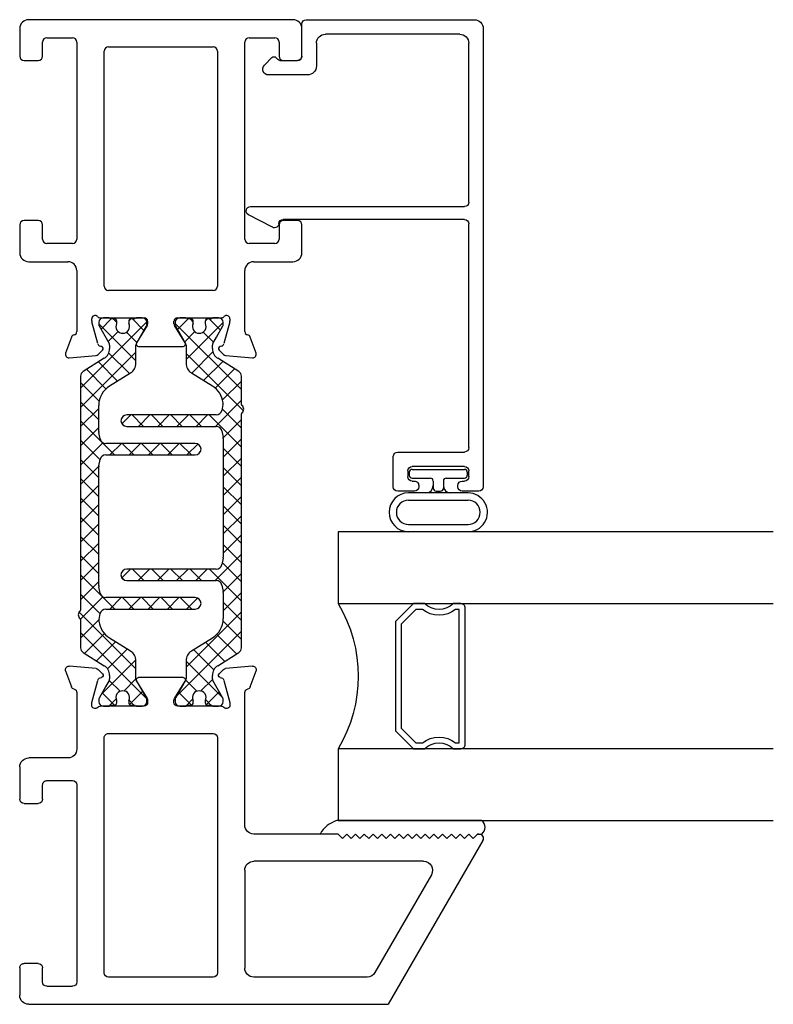
# Model space of a CAD drawing. Extents: x 172.5 to 208.9, y -229.2 to -146.9.
# Drawn here: x 182.1 to 184.7, y -220.4 to -217 of the extents above; entities that cross this region are included whole.
import ezdxf

# ---------------------------------------------------------------- set-up
doc = ezdxf.new("R2010")
doc.units = 0
doc.header["$LTSCALE"] = 0.3
doc.header["$MEASUREMENT"] = 0
doc.layers.get('0').update_dxf_attribs({"linetype": 'CONTINUOUS'})
for name, color, linetype in [('BT68025$0$B950042$0$h950042$0$I-BAR', 3, 'CONTINUOUS'), ('BT68025$0$B950042$0$I-BAR', 3, 'CONTINUOUS'), ('ET67105$0$EXT_FRAME', 5, 'CONTINUOUS'), ('ET67225$0$EXT_FRAME', 5, 'CONTINUOUS'), ('ET67590$0$EXT_BEAD', 1, 'CONTINUOUS'), ('GT68F_JIB1$0$B962683', 13, 'CONTINUOUS'), ('GT68F_JIB1$0$GLASS', 86, 'CONTINUOUS'), ('GT68F_JIB1$0$Glazing Seal', 7, 'CONTINUOUS'), ('GT68F_JIB1$0$IG_SPACER', 86, 'CONTINUOUS')]:
    doc.layers.add(name, color=color, linetype=linetype)

# ---------------------------------------------------------------- blocks, each defined once
blk = doc.blocks.new('GT68F_JIB1$0$SPACER08')
at = {"layer": 'GT68F_JIB1$0$IG_SPACER'}
for points in [[(0.015, 0.24), (0.485, 0.24, -0.414214), (0.5, 0.225), (0.5, 0.2, 0.4), (0.5, 0.1), (0.5, 0.062), (0.438, 0), (0.062, 0), (0, 0.062), (0, 0.1, 0.4), (0, 0.2), (0, 0.225, -0.414214)], [(0.02, 0.22), (0.48, 0.22), (0.48, 0.2074, 0.348155), (0.48, 0.0926), (0.48, 0.0703), (0.4297, 0.02), (0.0703, 0.02), (0.02, 0.0703), (0.02, 0.0926, 0.348155), (0.02, 0.2074)]]:
    blk.add_lwpolyline(points, format="xyb", close=True, dxfattribs=at)
blk = doc.blocks.new('GT68F_JIB1$0$G16_4_4')
at = {"layer": 'GT68F_JIB1$0$GLASS'}
for p, q in [((0, 0), (0, 1.5)), ((0.248, 1.5), (0.248, 0)), ((0.748, 0), (0.748, 1.5)), ((0.996, 1.5), (0.996, 0)), ((0.996, 0), (0.748, 0)), ((0.248, 0), (0, 0))]:
    blk.add_line(p, q, dxfattribs=at)
blk.add_arc((0.498, -0.4194), 0.4883, 59.2041, 120.7959, dxfattribs=at)
blk.add_blockref('GT68F_JIB1$0$SPACER08', (0.248, 0.1975))
blk = doc.blocks.new('GT68F_JIB1$0$Glass_Shim_Glazing')
at = {"layer": 'GT68F_JIB1$0$Glazing Seal'}
for p, q in [((0, 0.061), (-0.5, 0.061)), ((-0.495, 0.061), (-0.5, 0.061)), ((-0.495, 0.015), (-0.557, 0.015)), ((-0.495, 0.015), (-0.48, 0)), ((-0.48, 0), (-0.465, 0.015)), ((-0.465, 0.015), (-0.45, 0)), ((-0.45, 0), (-0.435, 0.015)), ((-0.435, 0.015), (-0.42, 0)), ((-0.42, 0), (-0.405, 0.015)), ((-0.405, 0.015), (-0.39, 0)), ((-0.39, 0), (-0.375, 0.015)), ((-0.375, 0.015), (-0.36, 0)), ((-0.36, 0), (-0.345, 0.015)), ((-0.345, 0.015), (-0.33, 0)), ((-0.33, 0), (-0.315, 0.015)), ((-0.315, 0.015), (-0.3, 0)), ((-0.3, 0), (-0.285, 0.015)), ((-0.285, 0.015), (-0.27, 0)), ((-0.27, 0), (-0.255, 0.015)), ((-0.255, 0.015), (-0.24, 0)), ((-0.24, 0), (-0.225, 0.015)), ((-0.225, 0.015), (-0.21, 0)), ((-0.21, 0), (-0.195, 0.015)), ((-0.195, 0.015), (-0.18, 0)), ((-0.18, 0), (-0.165, 0.015)), ((-0.165, 0.015), (-0.15, 0)), ((-0.15, 0), (-0.135, 0.015)), ((-0.135, 0.015), (-0.12, 0)), ((-0.12, 0), (-0.105, 0.015)), ((-0.105, 0.015), (-0.09, 0)), ((-0.09, 0), (-0.075, 0.015)), ((-0.075, 0.015), (-0.06, 0)), ((-0.06, 0), (-0.045, 0.015)), ((-0.045, 0.015), (-0.03, 0)), ((-0.03, 0), (-0.015, 0.015)), ((-0.015, 0.015), (0, 0.015))]:
    blk.add_line(p, q, dxfattribs=at)
for centre, radius, start, end in [((-0.4742, -0.0293), 0.0939, 105.9449, 151.8634), ((-0.0173, 0.038), 0.0288, 307.0013, 52.9987)]:
    blk.add_arc(centre, radius, start, end, dxfattribs=at)
blk = doc.blocks.new('ET67105')
at = {"layer": 'ET67105$0$EXT_FRAME'}
for p, q in [((-0.9015, 0.3534), (-0.9965, 0.3534)), ((-0.2245, 0.3534), (-0.3205, 0.3534)), ((-1.0275, 0.3224), (-1.0275, -0.5886)), ((-0.8865, 0.2894), (-0.8865, 0.3384)), ((-0.3355, 0.3384), (-0.3355, 0.2894)), ((-0.1935, 0.1874), (-0.1935, 0.3224)), ((-0.9505, 0.2744), (-0.9015, 0.2744)), ((-0.3205, 0.2744), (-0.2715, 0.2744)), ((-0.9655, 0.1714), (-0.9655, 0.2594)), ((-0.2565, 0.2594), (-0.2565, 0.1714)), ((0.1219, 0.1951), (0.0664, 0.1749)), ((0.1296, 0.0898), (0.1378, 0.183)), ((-0.2715, 0.1564), (-0.9505, 0.1564)), ((0.0471, 0.1564), (-0.1625, 0.1564)), ((0.0039, 0.1053), (0.0103, 0.1053)), ((0.0133, 0.1049), (0.0891, 0.0845)), ((0, -0.0758), (0, 0.0758)), ((0.0975, 0.0762), (0.0987, 0.0717)), ((0.1119, 0.0682), (0.1262, 0.0825)), ((-0.9335, -0.3136), (-0.9335, 0.0474)), ((-0.9185, 0.0624), (-0.109, 0.0624)), ((-0.094, 0.0474), (-0.094, -0.3136)), ((0.0864, -0.0494), (0.0267, -0.0859)), ((0.0984, -0.21), (0.0984, -0.0562)), ((0.0205, -0.0877), (0.0118, -0.0877)), ((0, -0.342), (0, -0.1903)), ((0.0118, -0.1785), (0.0205, -0.1785)), ((0.0267, -0.1802), (0.0864, -0.2167)), ((-0.109, -0.3286), (-0.9185, -0.3286)), ((0.0987, -0.3378), (0.0975, -0.3423)), ((0.1262, -0.3486), (0.1119, -0.3343)), ((0.0103, -0.3714), (0.0039, -0.3714)), ((0.0891, -0.3507), (0.0133, -0.371)), ((0.1378, -0.4491), (0.1296, -0.356)), ((-0.9655, -0.5256), (-0.9655, -0.4376)), ((-0.9505, -0.4226), (-0.2715, -0.4226)), ((-0.2565, -0.4376), (-0.2565, -0.5256)), ((-0.1625, -0.4226), (0.0471, -0.4226)), ((0.0664, -0.441), (0.1219, -0.4612)), ((-0.1935, -0.5886), (-0.1935, -0.4536)), ((-0.9015, -0.5406), (-0.9505, -0.5406)), ((-0.2715, -0.5406), (-0.3205, -0.5406)), ((-0.8865, -0.6046), (-0.8865, -0.5556)), ((-0.3355, -0.5556), (-0.3355, -0.6046)), ((-0.9965, -0.6196), (-0.9015, -0.6196)), ((-0.3205, -0.6196), (-0.2245, -0.6196))]:
    blk.add_line(p, q, dxfattribs=at)
for centre, radius, start, end in [((-0.9965, 0.3224), 0.031, 90, 180), ((-0.9015, 0.3384), 0.015, 0, 90), ((-0.3205, 0.3384), 0.015, 90, 180), ((-0.2245, 0.3224), 0.031, 0, 90), ((-0.9505, 0.2594), 0.015, 90, 180), ((-0.9015, 0.2894), 0.015, 270, 360), ((-0.3205, 0.2894), 0.015, 180, 270), ((-0.2715, 0.2594), 0.015, 360, 90), ((-0.9505, 0.1714), 0.015, 180, 270), ((-0.2715, 0.1714), 0.015, 270, 0), ((-0.1625, 0.1874), 0.031, 180, 270), ((0.0704, 0.1638), 0.0118, 110, 168.7199), ((0.126, 0.184), 0.0118, 355, 110), ((0.0471, 0.1684), 0.012, 270, 348.7199), ((0.0039, 0.0934), 0.0118, 90, 228.1897), ((0.0103, 0.0934), 0.0118, 75, 90), ((-0.0118, 0.0758), 0.0118, 0, 48.1897), ((0.0861, 0.0731), 0.0118, 15, 75), ((0.1063, 0.0738), 0.00787, 195, 315), ((0.1178, 0.0909), 0.0118, 315, 355), ((-0.9185, 0.0474), 0.015, 90, 180), ((-0.109, 0.0474), 0.015, 0, 90), ((0.0906, -0.0562), 0.00787, 0, 121.4), ((0.0118, -0.0758), 0.0118, 180, 270), ((0.0205, -0.0758), 0.0118, 270, 301.4), ((0.0118, -0.1903), 0.0118, 90, 180), ((0.0205, -0.1903), 0.0118, 58.6, 90), ((0.0906, -0.21), 0.00787, 238.6, 360), ((-0.9185, -0.3136), 0.015, 180, 270), ((-0.109, -0.3136), 0.015, 270, 0), ((0.1063, -0.3399), 0.00787, 45, 165), ((0.0039, -0.3596), 0.0118, 131.8103, 270), ((-0.0118, -0.342), 0.0118, 311.8103, 0), ((0.0103, -0.3596), 0.0118, 270, 285), ((0.0861, -0.3392), 0.0118, 285, 345), ((0.1178, -0.357), 0.0118, 5, 45), ((-0.9505, -0.4376), 0.015, 90, 180), ((-0.2715, -0.4376), 0.015, 360, 90), ((-0.1625, -0.4536), 0.031, 90, 180), ((0.0471, -0.4346), 0.012, 11.2801, 90), ((0.0704, -0.4299), 0.0118, 191.2801, 250), ((0.126, -0.4501), 0.0118, 250, 5), ((-0.9505, -0.5256), 0.015, 180, 270), ((-0.9015, -0.5556), 0.015, 0, 90), ((-0.3205, -0.5556), 0.015, 90, 180), ((-0.2715, -0.5256), 0.015, 270, 0), ((-0.9965, -0.5886), 0.031, 180, 270), ((-0.9015, -0.6046), 0.015, 270, 360), ((-0.3205, -0.6046), 0.015, 180, 270), ((-0.2245, -0.5886), 0.031, 270, 0)]:
    blk.add_arc(centre, radius, start, end, dxfattribs=at)
blk = doc.blocks.new('ET67225')
at = {"layer": 'ET67225$0$EXT_FRAME'}
for p, q in [((-0.463, 0.9764), (-1.0275, 0.6505)), ((-0.4555, 0.9434), (-0.4405, 0.9584)), ((-0.4405, 0.9634), (-0.4405, 0.9584)), ((-0.4405, 0.9284), (-0.4555, 0.9434)), ((-0.4555, 0.9134), (-0.4405, 0.9284)), ((-0.4405, 0.8984), (-0.4555, 0.9134)), ((-0.4555, 0.8834), (-0.4405, 0.8984)), ((-0.4405, 0.8684), (-0.4555, 0.8834)), ((-0.4555, 0.8534), (-0.4405, 0.8684)), ((-0.4405, 0.8384), (-0.4555, 0.8534)), ((-0.4555, 0.8234), (-0.4405, 0.8384)), ((-0.4405, 0.8084), (-0.4555, 0.8234)), ((-0.581, 0.7998), (-0.918, 0.6052)), ((-0.4555, 0.7934), (-0.4405, 0.8084)), ((-0.4405, 0.7784), (-0.4555, 0.7934)), ((-0.5345, 0.7729), (-0.5345, 0.1874)), ((-0.4555, 0.7634), (-0.4405, 0.7784)), ((-0.4405, 0.7484), (-0.4555, 0.7634)), ((-0.4555, 0.7334), (-0.4405, 0.7484)), ((-0.4405, 0.7184), (-0.4555, 0.7334)), ((-0.4555, 0.7034), (-0.4405, 0.7184)), ((-0.4405, 0.6884), (-0.4555, 0.7034)), ((-0.4555, 0.6734), (-0.4405, 0.6884)), ((-1.0275, -0.5886), (-1.0275, 0.6505)), ((-0.4405, 0.6584), (-0.4555, 0.6734)), ((-0.4555, 0.6434), (-0.4405, 0.6584)), ((-0.4405, 0.6284), (-0.4555, 0.6434)), ((-0.4555, 0.6134), (-0.4405, 0.6284)), ((-0.4405, 0.5984), (-0.4555, 0.6134)), ((-0.9335, 0.5783), (-0.9335, 0.1874)), ((-0.4555, 0.5834), (-0.4405, 0.5984)), ((-0.4405, 0.5684), (-0.4555, 0.5834)), ((-0.4555, 0.5534), (-0.4405, 0.5684)), ((-0.4405, 0.5384), (-0.4555, 0.5534)), ((-0.4555, 0.5234), (-0.4405, 0.5384)), ((-0.4405, 0.5084), (-0.4555, 0.5234)), ((-0.4555, 0.4934), (-0.4405, 0.5084)), ((-0.4405, 0.4784), (-0.4555, 0.4934)), ((-0.4405, 0.4784), (-0.4405, 0.1874)), ((0.0664, 0.1749), (0.1219, 0.1951)), ((0.1378, 0.183), (0.1296, 0.0898)), ((-0.5655, 0.1564), (-0.9025, 0.1564)), ((-0.4095, 0.1564), (0.0471, 0.1564)), ((0.0103, 0.1053), (0.0039, 0.1053)), ((0.0891, 0.0845), (0.0133, 0.1049)), ((0, 0.0758), (0, -0.0758)), ((0.0987, 0.0717), (0.0975, 0.0762)), ((0.1262, 0.0825), (0.1119, 0.0682)), ((-0.9335, 0.0474), (-0.9335, -0.3136)), ((-0.109, 0.0624), (-0.9185, 0.0624)), ((-0.094, -0.3136), (-0.094, 0.0474)), ((0.0267, -0.0859), (0.0864, -0.0494)), ((0.0984, -0.0562), (0.0984, -0.21)), ((0.0118, -0.0877), (0.0205, -0.0877)), ((0, -0.1903), (0, -0.342)), ((0.0205, -0.1785), (0.0118, -0.1785)), ((0.0864, -0.2167), (0.0267, -0.1802)), ((-0.9185, -0.3286), (-0.109, -0.3286)), ((0.0975, -0.3423), (0.0987, -0.3378)), ((0.1119, -0.3343), (0.1262, -0.3486)), ((0.0039, -0.3714), (0.0103, -0.3714)), ((0.0133, -0.371), (0.0891, -0.3507)), ((0.1296, -0.356), (0.1378, -0.4491)), ((-0.9655, -0.5256), (-0.9655, -0.4376)), ((-0.2715, -0.4226), (-0.9505, -0.4226)), ((-0.2565, -0.5256), (-0.2565, -0.4376)), ((0.0471, -0.4226), (-0.1475, -0.4226)), ((0.1219, -0.4612), (0.0664, -0.441)), ((-0.1785, -0.4536), (-0.1785, -0.5886)), ((-0.9505, -0.5406), (-0.9015, -0.5406)), ((-0.3205, -0.5406), (-0.2715, -0.5406)), ((-0.8865, -0.5556), (-0.8865, -0.6046)), ((-0.3355, -0.6046), (-0.3355, -0.5556)), ((-0.9015, -0.6196), (-0.9965, -0.6196)), ((-0.2095, -0.6196), (-0.3205, -0.6196))]:
    blk.add_line(p, q, dxfattribs=at)
for centre, radius, start, end in [((-0.4555, 0.9634), 0.015, 0, 120), ((-0.5655, 0.7729), 0.031, 0, 120), ((-0.9025, 0.5783), 0.031, 120, 180), ((-0.9025, 0.1874), 0.031, 180, 270), ((-0.5655, 0.1874), 0.031, 270, 0), ((-0.4095, 0.1874), 0.031, 180, 270), ((0.0704, 0.1638), 0.0118, 110, 168.7199), ((0.126, 0.184), 0.0118, 355, 110), ((0.0471, 0.1684), 0.012, 270, 348.7199), ((0.0039, 0.0934), 0.0118, 90, 228.1897), ((0.0103, 0.0934), 0.0118, 75, 90), ((-0.0118, 0.0758), 0.0118, 0, 48.1897), ((0.0861, 0.0731), 0.0118, 15, 75), ((0.1063, 0.0738), 0.00787, 195, 315), ((0.1178, 0.0909), 0.0118, 315, 355), ((-0.9185, 0.0474), 0.015, 90, 180), ((-0.109, 0.0474), 0.015, 0, 90), ((0.0906, -0.0562), 0.00787, 0, 121.4), ((0.0118, -0.0758), 0.0118, 180, 270), ((0.0205, -0.0758), 0.0118, 270, 301.4), ((0.0118, -0.1903), 0.0118, 90, 180), ((0.0205, -0.1903), 0.0118, 58.6, 90), ((0.0906, -0.21), 0.00787, 238.6, 0), ((-0.9185, -0.3136), 0.015, 180, 270), ((-0.109, -0.3136), 0.015, 270, 0), ((0.1063, -0.3399), 0.00787, 45, 165), ((0.0039, -0.3596), 0.0118, 131.8103, 270), ((-0.0118, -0.342), 0.0118, 311.8103, 0), ((0.0103, -0.3596), 0.0118, 270, 285), ((0.0861, -0.3392), 0.0118, 285, 345), ((0.1178, -0.357), 0.0118, 5, 45), ((-0.9505, -0.4376), 0.015, 90, 180), ((-0.2715, -0.4376), 0.015, 0, 90), ((-0.1475, -0.4536), 0.031, 90, 180), ((0.0471, -0.4346), 0.012, 11.2801, 90), ((0.0704, -0.4299), 0.0118, 191.2801, 250), ((0.126, -0.4501), 0.0118, 250, 5), ((-0.9505, -0.5256), 0.015, 180, 270), ((-0.9015, -0.5556), 0.015, 0, 90), ((-0.3205, -0.5556), 0.015, 90, 180), ((-0.2715, -0.5256), 0.015, 270, 0), ((-0.9965, -0.5886), 0.031, 180, 270), ((-0.9015, -0.6046), 0.015, 270, 0), ((-0.3205, -0.6046), 0.015, 180, 270), ((-0.2095, -0.5886), 0.031, 270, 0)]:
    blk.add_arc(centre, radius, start, end, dxfattribs=at)
blk = doc.blocks.new('BT68025$0$B950042$0$h950042')
at = {"layer": 'BT68025$0$B950042$0$h950042$0$I-BAR'}
for p, q in [((0.1849, 0.0695), (0.1395, -0.0031)), ((0.2993, 0.0787), (0.2016, 0.0787)), ((0.6693, 0.0787), (0.3306, 0.0787)), ((1.137, 0.0787), (0.6693, 0.0787)), ((1.199, -0.0031), (1.1537, 0.0695)), ((0, 0), (0, -0.0197)), ((0.0239, 0.0157), (0.0157, 0.0157)), ((0.0669, -0.0079), (0.0278, 0.0147)), ((0.2991, 0.015), (0.319, 0.011)), ((0.39, 0.011), (0.4116, 0.0154)), ((0.4155, 0.0157), (0.6693, 0.0157)), ((0.6693, 0.0157), (0.8248, 0.0157)), ((0.8287, 0.0154), (0.8503, 0.011)), ((0.9213, 0.011), (0.943, 0.0154)), ((0.9468, 0.0157), (1.0368, 0.0157)), ((1.3108, 0.0147), (1.2506, -0.0201)), ((1.3228, 0.0157), (1.3147, 0.0157)), ((1.3386, -0.0197), (1.3386, 0)), ((0.0039, -0.0236), (0.0039, -0.0384)), ((0.088, -0.0201), (0.0669, -0.0079)), ((0.1062, -0.0217), (0.0939, -0.0217)), ((0.1897, -0.0937), (0.235, -0.0213)), ((0.3348, -0.0083), (0.3348, -0.3169)), ((0.3741, -0.3169), (0.3741, -0.0083)), ((0.8661, -0.0083), (0.8661, -0.3169)), ((0.9055, -0.3169), (0.9055, -0.0083)), ((1.1036, -0.0213), (1.1488, -0.0937)), ((1.2446, -0.0217), (1.2324, -0.0217)), ((1.3346, -0.0384), (1.3346, -0.0236)), ((0.0118, -0.0463), (0.0162, -0.0463)), ((1.3224, -0.0463), (1.3268, -0.0463)), ((0.0039, -0.0955), (0.0039, -0.1102)), ((0.0162, -0.0876), (0.0118, -0.0876)), ((1.3268, -0.0876), (1.3224, -0.0876)), ((1.3346, -0.1102), (1.3346, -0.0955)), ((0, -0.1142), (0, -0.1339)), ((0.0278, -0.1486), (0.088, -0.1138)), ((0.0939, -0.1122), (0.1563, -0.1122)), ((1.1822, -0.1122), (1.2446, -0.1122)), ((1.2506, -0.1138), (1.3108, -0.1486)), ((1.3386, -0.1339), (1.3386, -0.1142)), ((0.0157, -0.1496), (0.0239, -0.1496)), ((1.3147, -0.1496), (1.3228, -0.1496))]:
    blk.add_line(p, q, dxfattribs=at)
for centre, radius, start, end in [((0.2016, 0.0591), 0.0197, 90, 148), ((0.2993, 0.0827), 0.00394, 270, 322.5073), ((0.315, 0.0707), 0.0157, 90, 142.5073), ((0.315, 0.0707), 0.0157, 37.4927, 90), ((0.3306, 0.0827), 0.00394, 217.4927, 270), ((1.137, 0.0591), 0.0197, 32, 90), ((0.0157, 0), 0.0157, 90, 180), ((0.0239, 0.0079), 0.00787, 60, 90), ((0.3018, -0.063), 0.0787, 96.3299, 148), ((0.2953, -0.0043), 0.0197, 78.6901, 96.3299), ((0.3151, -0.0083), 0.0197, 360, 78.6901), ((0.3938, -0.0083), 0.0197, 101.3099, 180), ((0.4155, -0.0039), 0.0197, 90, 101.3099), ((0.8248, -0.0039), 0.0197, 78.6901, 90), ((0.8465, -0.0083), 0.0197, 0, 78.6901), ((0.9252, -0.0083), 0.0197, 101.3099, 180), ((0.9468, -0.0039), 0.0197, 90, 101.3099), ((1.0368, -0.063), 0.0787, 32, 90), ((1.3147, 0.0079), 0.00787, 90, 120), ((1.3228, 0), 0.0157, 0, 90), ((0.0039, -0.0197), 0.00394, 180, 270), ((0.0939, -0.0098), 0.0118, 240, 270), ((0.1062, 0.0177), 0.0394, 270, 328), ((1.2324, 0.0177), 0.0394, 212, 270), ((1.2446, -0.0098), 0.0118, 270, 300), ((1.3346, -0.0197), 0.00394, 270, 0), ((0.0118, -0.0384), 0.00787, 180, 270), ((0.0162, -0.0384), 0.00787, 270, 295.0078), ((0.0295, -0.0669), 0.0236, 0, 115.0078), ((0.0295, -0.0669), 0.0236, 244.9922, 0), ((1.3091, -0.0669), 0.0236, 64.9922, 180), ((1.3091, -0.0669), 0.0236, 180, 295.0078), ((1.3224, -0.0384), 0.00787, 244.9922, 270), ((1.3268, -0.0384), 0.00787, 270, 0), ((0.0118, -0.0955), 0.00787, 90, 180), ((0.0162, -0.0955), 0.00787, 64.9922, 90), ((0.1563, -0.0728), 0.0394, 270, 328), ((1.1822, -0.0728), 0.0394, 212, 270), ((1.3224, -0.0955), 0.00787, 90, 115.0078), ((1.3268, -0.0955), 0.00787, 360, 90), ((0.0039, -0.1142), 0.00394, 90, 180), ((0.0157, -0.1339), 0.0157, 180, 270), ((0.0939, -0.124), 0.0118, 90, 120), ((1.2446, -0.124), 0.0118, 60, 90), ((1.3228, -0.1339), 0.0157, 270, 0), ((1.3346, -0.1142), 0.00394, 0, 90), ((0.0239, -0.1417), 0.00787, 270, 300), ((1.3147, -0.1417), 0.00787, 240, 270), ((0.3545, -0.3169), 0.0197, 180, 270), ((0.3545, -0.3169), 0.0197, 270, 0), ((0.8858, -0.3169), 0.0197, 180, 270), ((0.8858, -0.3169), 0.0197, 270, 0)]:
    blk.add_arc(centre, radius, start, end, dxfattribs=at)
blk = doc.blocks.new('BT68025$0$B950042')
at = {"layer": 'BT68025$0$B950042$0$I-BAR'}
h = blk.add_hatch(dxfattribs=at)
h.set_pattern_fill('ANSI37', color=256, scale=0.375)
h.paths.add_polyline_path([(1.1581, 0.127, 0.258618), (1.1414, 0.1362), (0.6737, 0.1362), (0.335, 0.1362, -0.233201), (0.3319, 0.1378, 0.233201), (0.3194, 0.1439, 0.233201), (0.3069, 0.1378, -0.233201), (0.3038, 0.1362), (0.206, 0.1362, 0.258618), (0.1893, 0.127), (0.144, 0.0544, -0.258618), (0.1106, 0.0359), (0.0984, 0.0359, -0.131652), (0.0924, 0.0374), (0.0713, 0.0496), (0.0322, 0.0722, 0.131652), (0.0283, 0.0733), (0.0202, 0.0733, 0.414214), (0.0044, 0.0575), (0.0044, 0.0378, 0.414214), (0.0084, 0.0339), (0.0084, 0.0191, 0.414214), (0.0162, 0.0112), (0.0206, 0.0112, 0.109552), (0.024, 0.012, -0.548663), (0.0576, -0.0094, -0.548663), (0.024, -0.0308, 0.109552), (0.0206, -0.0301), (0.0162, -0.0301, 0.414214), (0.0084, -0.038), (0.0084, -0.0527, 0.414214), (0.0044, -0.0567), (0.0044, -0.0764, 0.414214), (0.0202, -0.0921), (0.0283, -0.0921, 0.131652), (0.0322, -0.091), (0.0924, -0.0563, -0.131652), (0.0984, -0.0547), (0.1608, -0.0547, 0.258618), (0.1942, -0.0362), (0.2394, 0.0362, -0.229352), (0.2975, 0.0728, -0.077121), (0.3035, 0.0725), (0.3234, 0.0685, -0.357511), (0.3392, 0.0492), (0.3392, -0.2594, 0.414214), (0.3589, -0.2791, 0.414214), (0.3786, -0.2594), (0.3786, 0.0492, -0.357511), (0.3944, 0.0685), (0.416, 0.0729, -0.049389), (0.4199, 0.0733), (0.6737, 0.0733), (0.8292, 0.0733, -0.049389), (0.8331, 0.0729), (0.8547, 0.0685, -0.357511), (0.8706, 0.0492), (0.8706, -0.2594, 0.414214), (0.8902, -0.2791, 0.414214), (0.9099, -0.2594), (0.9099, 0.0492, -0.357511), (0.9258, 0.0685), (0.9474, 0.0729, -0.049389), (0.9513, 0.0733), (1.0412, 0.0733, -0.258618), (1.108, 0.0362), (1.1533, -0.0362, 0.258618), (1.1867, -0.0547), (1.2491, -0.0547, -0.131652), (1.255, -0.0563), (1.3152, -0.091, 0.131652), (1.3191, -0.0921), (1.3273, -0.0921, 0.414214), (1.343, -0.0764), (1.343, -0.0567, 0.414214), (1.3391, -0.0527), (1.3391, -0.038, 0.414214), (1.3312, -0.0301), (1.3268, -0.0301, 0.109552), (1.3235, -0.0308, -0.548663), (1.2899, -0.0094, -0.548663), (1.3235, 0.012, 0.109552), (1.3268, 0.0112), (1.3312, 0.0112, 0.414214), (1.3391, 0.0191), (1.3391, 0.0339, 0.414214), (1.343, 0.0378), (1.343, 0.0575, 0.414214), (1.3273, 0.0733), (1.3191, 0.0733, 0.131652), (1.3152, 0.0722), (1.255, 0.0374, -0.131652), (1.2491, 0.0359), (1.2369, 0.0359, -0.258618), (1.2035, 0.0544)])
blk.add_blockref('BT68025$0$B950042$0$h950042', (0.0044, 0.0575), dxfattribs=at)
blk = doc.blocks.new('BT68025')
blk.add_blockref('ET67225', (-2.3661, 0.6196))
at = {"xscale": -1}
for name, p in [('ET67105', (-1.0275, 0.6196)), ('BT68025$0$B950042', (-1.0231, 0.6283))]:
    blk.add_blockref(name, p, dxfattribs=at)
at = {"xscale": -1, "rotation": 180}
blk.add_blockref('BT68025$0$B950042', (-2.3705, 0.3459), dxfattribs=at)
blk = doc.blocks.new('ET67590')
at = {"layer": 'ET67590$0$EXT_BEAD'}
for p, q in [((1.6204, 0.817), (0.0414, 0.817)), ((0.0264, 0.802), (0.0264, 0.7445)), ((1.6514, 0.207), (1.6514, 0.786)), ((0.0614, 0.7445), (0.0614, 0.752)), ((0.0764, 0.767), (0.0964, 0.767)), ((0.1114, 0.752), (0.1114, 0.572)), ((0.1614, 0.5226), (0.1614, 0.752)), ((0.1764, 0.767), (0.9481, 0.767)), ((0.9631, 0.752), (0.9631, 0.1275)), ((1.0071, 0.015), (1.0071, 0.752)), ((1.0221, 0.767), (1.5704, 0.767)), ((0.0414, 0.7295), (0.0464, 0.7295)), ((1.6014, 0.736), (1.6014, 0.273)), ((0.0264, 0.5795), (0.0264, 0.522)), ((0.0464, 0.5945), (0.0414, 0.5945)), ((0.0614, 0.572), (0.0614, 0.5795)), ((0.0964, 0.557), (0.0764, 0.557)), ((0.0414, 0.507), (0.1458, 0.507)), ((1.5704, 0.242), (1.4919, 0.242)), ((1.4609, 0.211), (1.4609, 0.0768)), ((1.511, 0.1162), (1.511, 0.177)), ((1.526, 0.192), (1.6364, 0.192)), ((1.5207, 0.1024), (1.514, 0.1091)), ((0.9358, 0.0906), (0.9792, 0.0075)), ((1.495, 0.0626), (1.5207, 0.0883))]:
    blk.add_line(p, q, dxfattribs=at)
for centre, radius, start, end in [((0.0414, 0.802), 0.015, 90, 180), ((1.6204, 0.786), 0.031, 360, 90), ((0.0764, 0.752), 0.015, 90, 180), ((0.0964, 0.752), 0.015, 0, 90), ((0.1764, 0.752), 0.015, 90, 180), ((0.9481, 0.752), 0.015, 0, 90), ((1.0221, 0.752), 0.015, 90, 180), ((1.5704, 0.736), 0.031, 360, 90), ((0.0414, 0.7445), 0.015, 180, 270), ((0.0464, 0.7445), 0.015, 270, 0), ((0.0414, 0.5795), 0.015, 90, 180), ((0.0464, 0.5795), 0.015, 360, 90), ((0.0764, 0.572), 0.015, 180, 270), ((0.0964, 0.572), 0.015, 270, 0), ((0.0414, 0.522), 0.015, 180, 270), ((0.1458, 0.5226), 0.0156, 270, 360), ((1.5704, 0.273), 0.031, 270, 360), ((1.4919, 0.211), 0.031, 90, 180), ((1.6364, 0.207), 0.015, 270, 0), ((1.526, 0.177), 0.015, 90, 180), ((0.9491, 0.0975), 0.015, 91.9036, 207.536), ((0.9481, 0.1275), 0.015, 271.9036, 0), ((1.521, 0.1162), 0.01, 180, 225), ((1.5136, 0.0953), 0.01, 315, 45), ((1.4809, 0.0768), 0.02, 180, 315), ((0.9921, 0.015), 0.015, 210.0363, 360)]:
    blk.add_arc(centre, radius, start, end, dxfattribs=at)
blk = doc.blocks.new('BT67590')
blk.add_blockref('ET67590', (0, 0))
blk = doc.blocks.new('GT68F_JIB1$0$B962683_68OX_BeadFrame_B')
at = {"layer": 'GT68F_JIB1$0$B962683'}
for p, q in [((1.6289, 0.3673), (1.629, 0.5727)), ((1.6541, 0.5728), (1.6541, 0.3672)), ((1.7376, 0.5728), (1.7376, 0.3672)), ((1.7626, 0.3673), (1.7626, 0.5727)), ((1.8136, 0.56), (1.8136, 0.4975)), ((1.8336, 0.57), (1.8236, 0.57)), ((1.8436, 0.56), (1.8436, 0.38)), ((1.7685, 0.4775), (1.7685, 0.4625)), ((1.8036, 0.4875), (1.779, 0.4875)), ((1.8036, 0.4525), (1.7785, 0.4525)), ((1.8136, 0.4425), (1.8136, 0.38)), ((1.8336, 0.37), (1.8236, 0.37))]:
    blk.add_line(p, q, dxfattribs=at)
for centre, radius, start, end in [((1.6958, 0.5727), 0.0668, 0, 180), ((1.6958, 0.5728), 0.0418, 0, 180), ((1.8236, 0.56), 0.01, 90, 180), ((1.8336, 0.56), 0.01, 0, 90), ((1.7876, 0.5125), 0.025, 180, 270), ((1.7785, 0.4775), 0.01, 87.1725, 180), ((1.8036, 0.4975), 0.01, 270, 0), ((1.7876, 0.4275), 0.025, 90, 180), ((1.7785, 0.4625), 0.01, 180, 270), ((1.8036, 0.4425), 0.01, 0, 90), ((1.8236, 0.38), 0.01, 180, 270), ((1.8336, 0.38), 0.01, 270, 0), ((1.6958, 0.3673), 0.0668, 177.6626, 0), ((1.6958, 0.3672), 0.0418, 180, 0)]:
    blk.add_arc(centre, radius, start, end, dxfattribs=at)
blk = doc.blocks.new('GT68F_JIB1')
at = {"xscale": -1}
for name, p, rotation in [('BT68025', (0, 3.3936), 269.9999999999896), ('BT67590', (0.781, 1.7422), 270), ('GT68F_JIB1$0$G16_4_4', (1.098, 0.633), 270)]:
    blk.add_blockref(name, p, dxfattribs=dict(at, rotation=rotation))
at = {"rotation": 90}
blk.add_blockref('GT68F_JIB1$0$B962683_68OX_BeadFrame_B', (1.913, 0), dxfattribs=at)
at = {"layer": 'GT68F_JIB1$0$Glazing Seal'}
blk.add_blockref('GT68F_JIB1$0$Glass_Shim_Glazing', (1.593, 0.572), dxfattribs=at)

msp = doc.modelspace()

# ---------------------------------------------------------------- block references
msp.add_blockref('GT68F_JIB1', (182.0815, -220.4305))

doc.saveas('drawing.dxf')
